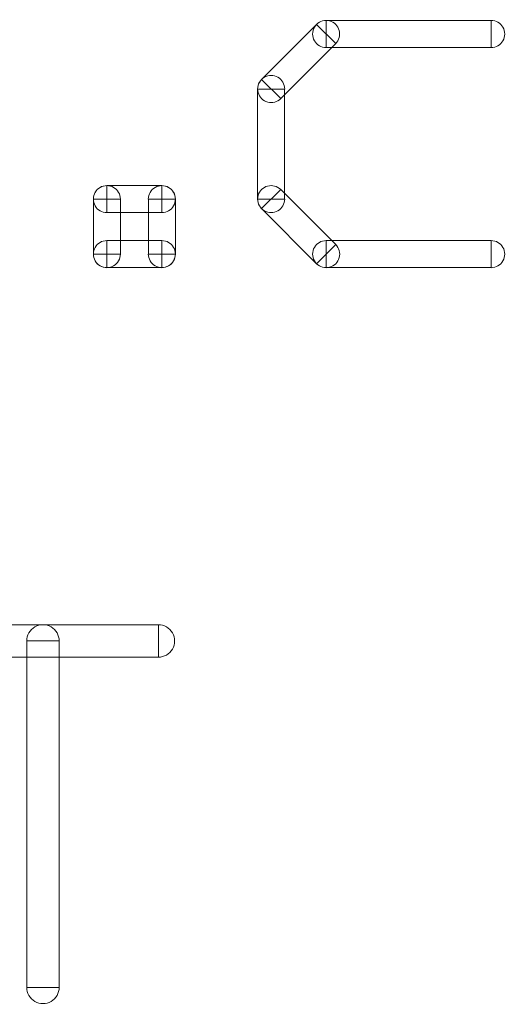
# Model space of a CAD drawing. Units: millimetres. Extents: x -140 to 108, y -171 to 140.
# Drawn here: x -3 to 0, y -5 to 0 of the extents above; entities that cross this region are included whole.
import ezdxf

# ---------------------------------------------------------------- set-up
doc = ezdxf.new("R2010")
doc.units = ezdxf.units.MM
doc.header["$MEASUREMENT"] = 0
doc.layers.add('Capa 1', color=7, linetype='Continuous')

msp = doc.modelspace()

# ---------------------------------------------------------------- linework, layer by layer
at = {"layer": 'Capa 1', "color": 253, "lineweight": 9}
for points, knots in [([(-1.3482, -0.4357), (-1.3322, -0.4196), (-1.3088, -0.4133), (-1.2869, -0.4191), (-1.2869, -0.4191), (-1.265, -0.425), (-1.2478, -0.442), (-1.2419, -0.4639), (-1.2419, -0.4639), (-1.236, -0.4858), (-1.2422, -0.5092), (-1.2582, -0.5253)], [0, 0, 0, 0, 0.25, 0.25, 0.25, 0.25, 0.5, 0.5, 0.5, 0.5, 1, 1, 1, 1]), ([(-1.3481, -0.4356), (-1.3481, -0.4356), (-1.2583, -0.5254), (-1.2583, -0.5254), (-1.2583, -0.5254), (-1.2583, -0.5254), (-1.5167, -0.7839), (-1.5167, -0.7839), (-1.5167, -0.7839), (-1.5167, -0.7839), (-1.6065, -0.6941), (-1.6065, -0.6941), (-1.6065, -0.6941), (-1.6065, -0.6941), (-1.3481, -0.4356), (-1.3481, -0.4356)], [0, 0, 0, 0, 0.2, 0.2, 0.2, 0.2, 0.4, 0.4, 0.4, 0.4, 0.6, 0.6, 0.6, 0.6, 1, 1, 1, 1]), ([(-1.3032, -0.5441), (-1.3259, -0.5441), (-1.3468, -0.5319), (-1.3582, -0.5123), (-1.3582, -0.5123), (-1.3695, -0.4927), (-1.3695, -0.4684), (-1.3582, -0.4488), (-1.3582, -0.4488), (-1.3468, -0.4292), (-1.3259, -0.4171), (-1.3032, -0.4171)], [0, 0, 0, 0, 0.25, 0.25, 0.25, 0.25, 0.5, 0.5, 0.5, 0.5, 1, 1, 1, 1]), ([(-0.5278, -0.417), (-0.5278, -0.417), (-0.5278, -0.544), (-0.5278, -0.544), (-0.5278, -0.544), (-0.5278, -0.544), (-1.3032, -0.544), (-1.3032, -0.544), (-1.3032, -0.544), (-1.3032, -0.544), (-1.3032, -0.417), (-1.3032, -0.417), (-1.3032, -0.417), (-1.3032, -0.417), (-0.5278, -0.417), (-0.5278, -0.417)], [0, 0, 0, 0, 0.2, 0.2, 0.2, 0.2, 0.4, 0.4, 0.4, 0.4, 0.6, 0.6, 0.6, 0.6, 1, 1, 1, 1]), ([(-0.5278, -0.4171), (-0.5051, -0.4171), (-0.4842, -0.4292), (-0.4728, -0.4488), (-0.4728, -0.4488), (-0.4615, -0.4684), (-0.4615, -0.4927), (-0.4728, -0.5123), (-0.4728, -0.5123), (-0.4842, -0.5319), (-0.5051, -0.5441), (-0.5278, -0.5441)], [0, 0, 0, 0, 0.25, 0.25, 0.25, 0.25, 0.5, 0.5, 0.5, 0.5, 1, 1, 1, 1]), ([(-1.3032, -0.4805), (-1.3032, -0.4805), (-1.3032, -0.4805), (-1.3032, -0.4805), (-1.3032, -0.4805), (-1.3032, -0.4805), (-1.3032, -0.4805), (-1.3032, -0.4805), (-1.3032, -0.4805), (-1.3032, -0.4805), (-1.3032, -0.4805), (-1.3032, -0.4805)], [0, 0, 0, 0, 0.25, 0.25, 0.25, 0.25, 0.5, 0.5, 0.5, 0.5, 1, 1, 1, 1]), ([(-1.3032, -0.4806), (-1.3032, -0.4806), (-1.3032, -0.4806), (-1.3032, -0.4806), (-1.3032, -0.4806), (-1.3032, -0.4806), (-1.3032, -0.4806), (-1.3032, -0.4806), (-1.3032, -0.4806), (-1.3032, -0.4806), (-1.3032, -0.4806), (-1.3032, -0.4806)], [0, 0, 0, 0, 0.25, 0.25, 0.25, 0.25, 0.5, 0.5, 0.5, 0.5, 1, 1, 1, 1]), ([(-0.5278, -0.4806), (-0.5278, -0.4806), (-0.5278, -0.4806), (-0.5278, -0.4806), (-0.5278, -0.4806), (-0.5278, -0.4806), (-0.5278, -0.4806), (-0.5278, -0.4806), (-0.5278, -0.4806), (-0.5278, -0.4806), (-0.5278, -0.4806), (-0.5278, -0.4806)], [0, 0, 0, 0, 0.25, 0.25, 0.25, 0.25, 0.5, 0.5, 0.5, 0.5, 1, 1, 1, 1]), ([(-1.6252, -0.739), (-1.6252, -0.7163), (-1.613, -0.6953), (-1.5934, -0.684), (-1.5934, -0.684), (-1.5737, -0.6726), (-1.5495, -0.6726), (-1.5298, -0.684), (-1.5298, -0.684), (-1.5102, -0.6953), (-1.498, -0.7163), (-1.498, -0.739)], [0, 0, 0, 0, 0.25, 0.25, 0.25, 0.25, 0.5, 0.5, 0.5, 0.5, 1, 1, 1, 1]), ([(-1.5166, -0.7838), (-1.5326, -0.7999), (-1.556, -0.8062), (-1.5779, -0.8004), (-1.5779, -0.8004), (-1.5998, -0.7945), (-1.617, -0.7775), (-1.6229, -0.7556), (-1.6229, -0.7556), (-1.6288, -0.7337), (-1.6226, -0.7103), (-1.6066, -0.6942)], [0, 0, 0, 0, 0.25, 0.25, 0.25, 0.25, 0.5, 0.5, 0.5, 0.5, 1, 1, 1, 1]), ([(-1.6251, -0.739), (-1.6251, -0.739), (-1.4981, -0.739), (-1.4981, -0.739), (-1.4981, -0.739), (-1.4981, -0.739), (-1.4981, -1.2559), (-1.4981, -1.2559), (-1.4981, -1.2559), (-1.4981, -1.2559), (-1.6251, -1.2559), (-1.6251, -1.2559), (-1.6251, -1.2559), (-1.6251, -1.2559), (-1.6251, -0.739), (-1.6251, -0.739)], [0, 0, 0, 0, 0.2, 0.2, 0.2, 0.2, 0.4, 0.4, 0.4, 0.4, 0.6, 0.6, 0.6, 0.6, 1, 1, 1, 1]), ([(-1.5616, -0.739), (-1.5616, -0.739), (-1.5616, -0.739), (-1.5616, -0.739), (-1.5616, -0.739), (-1.5616, -0.7389), (-1.5616, -0.7389), (-1.5616, -0.739), (-1.5616, -0.739), (-1.5616, -0.739), (-1.5617, -0.739), (-1.5617, -0.739)], [0, 0, 0, 0, 0.25, 0.25, 0.25, 0.25, 0.5, 0.5, 0.5, 0.5, 1, 1, 1, 1]), ([(-1.5616, -0.739), (-1.5616, -0.739), (-1.5616, -0.739), (-1.5616, -0.739), (-1.5616, -0.739), (-1.5616, -0.739), (-1.5616, -0.739), (-1.5616, -0.739), (-1.5616, -0.739), (-1.5616, -0.739), (-1.5616, -0.739), (-1.5616, -0.739)], [0, 0, 0, 0, 0.25, 0.25, 0.25, 0.25, 0.5, 0.5, 0.5, 0.5, 1, 1, 1, 1]), ([(-2.3334, -1.3194), (-2.3561, -1.3194), (-2.377, -1.3072), (-2.3884, -1.2876), (-2.3884, -1.2876), (-2.3997, -1.268), (-2.3997, -1.2437), (-2.3884, -1.2241), (-2.3884, -1.2241), (-2.377, -1.2045), (-2.3561, -1.1924), (-2.3334, -1.1924)], [0, 0, 0, 0, 0.25, 0.25, 0.25, 0.25, 0.5, 0.5, 0.5, 0.5, 1, 1, 1, 1]), ([(-2.3969, -1.2559), (-2.3969, -1.2332), (-2.3847, -1.2123), (-2.3651, -1.2009), (-2.3651, -1.2009), (-2.3455, -1.1896), (-2.3212, -1.1896), (-2.3016, -1.2009), (-2.3016, -1.2009), (-2.282, -1.2123), (-2.2698, -1.2332), (-2.2698, -1.2559)], [0, 0, 0, 0, 0.25, 0.25, 0.25, 0.25, 0.5, 0.5, 0.5, 0.5, 1, 1, 1, 1]), ([(-2.3334, -1.3194), (-2.3334, -1.3194), (-2.3334, -1.1924), (-2.3334, -1.1924), (-2.3334, -1.1924), (-2.3334, -1.1924), (-2.075, -1.1924), (-2.075, -1.1924), (-2.075, -1.1924), (-2.075, -1.1924), (-2.075, -1.3194), (-2.075, -1.3194), (-2.075, -1.3194), (-2.075, -1.3194), (-2.3334, -1.3194), (-2.3334, -1.3194)], [0, 0, 0, 0, 0.2, 0.2, 0.2, 0.2, 0.4, 0.4, 0.4, 0.4, 0.6, 0.6, 0.6, 0.6, 1, 1, 1, 1]), ([(-2.1386, -1.2559), (-2.1386, -1.2332), (-2.1264, -1.2123), (-2.1068, -1.2009), (-2.1068, -1.2009), (-2.0872, -1.1896), (-2.0629, -1.1896), (-2.0433, -1.2009), (-2.0433, -1.2009), (-2.0237, -1.2123), (-2.0116, -1.2332), (-2.0116, -1.2559)], [0, 0, 0, 0, 0.25, 0.25, 0.25, 0.25, 0.5, 0.5, 0.5, 0.5, 1, 1, 1, 1]), ([(-2.075, -1.1924), (-2.0523, -1.1924), (-2.0314, -1.2045), (-2.02, -1.2241), (-2.02, -1.2241), (-2.0087, -1.2437), (-2.0087, -1.268), (-2.02, -1.2876), (-2.02, -1.2876), (-2.0314, -1.3072), (-2.0523, -1.3194), (-2.075, -1.3194)], [0, 0, 0, 0, 0.25, 0.25, 0.25, 0.25, 0.5, 0.5, 0.5, 0.5, 1, 1, 1, 1]), ([(-1.6066, -1.3009), (-1.6226, -1.2848), (-1.6289, -1.2614), (-1.623, -1.2394), (-1.623, -1.2394), (-1.6171, -1.2175), (-1.6, -1.2004), (-1.5781, -1.1945), (-1.5781, -1.1945), (-1.5561, -1.1886), (-1.5327, -1.1949), (-1.5166, -1.2109)], [0, 0, 0, 0, 0.25, 0.25, 0.25, 0.25, 0.5, 0.5, 0.5, 0.5, 1, 1, 1, 1]), ([(-1.6065, -1.3008), (-1.6065, -1.3008), (-1.5167, -1.211), (-1.5167, -1.211), (-1.5167, -1.211), (-1.5167, -1.211), (-1.2583, -1.4694), (-1.2583, -1.4694), (-1.2583, -1.4694), (-1.2583, -1.4694), (-1.3481, -1.5592), (-1.3481, -1.5592), (-1.3481, -1.5592), (-1.3481, -1.5592), (-1.6065, -1.3008), (-1.6065, -1.3008)], [0, 0, 0, 0, 0.2, 0.2, 0.2, 0.2, 0.4, 0.4, 0.4, 0.4, 0.6, 0.6, 0.6, 0.6, 1, 1, 1, 1]), ([(-2.2699, -1.5143), (-2.2699, -1.5143), (-2.3969, -1.5143), (-2.3969, -1.5143), (-2.3969, -1.5143), (-2.3969, -1.5143), (-2.3969, -1.2559), (-2.3969, -1.2559), (-2.3969, -1.2559), (-2.3969, -1.2559), (-2.2699, -1.2559), (-2.2699, -1.2559), (-2.2699, -1.2559), (-2.2699, -1.2559), (-2.2699, -1.5143), (-2.2699, -1.5143)], [0, 0, 0, 0, 0.2, 0.2, 0.2, 0.2, 0.4, 0.4, 0.4, 0.4, 0.6, 0.6, 0.6, 0.6, 1, 1, 1, 1]), ([(-2.3334, -1.2559), (-2.3334, -1.2559), (-2.3334, -1.2559), (-2.3334, -1.2559), (-2.3334, -1.2559), (-2.3334, -1.2559), (-2.3334, -1.2559), (-2.3334, -1.2559), (-2.3334, -1.2559), (-2.3334, -1.2559), (-2.3334, -1.2559), (-2.3334, -1.2559)], [0, 0, 0, 0, 0.25, 0.25, 0.25, 0.25, 0.5, 0.5, 0.5, 0.5, 1, 1, 1, 1]), ([(-2.3334, -1.2559), (-2.3334, -1.2559), (-2.3334, -1.2559), (-2.3334, -1.2559), (-2.3334, -1.2559), (-2.3334, -1.2559), (-2.3334, -1.2559), (-2.3334, -1.2559), (-2.3334, -1.2559), (-2.3334, -1.2559), (-2.3334, -1.2559), (-2.3334, -1.2559)], [0, 0, 0, 0, 0.25, 0.25, 0.25, 0.25, 0.5, 0.5, 0.5, 0.5, 1, 1, 1, 1]), ([(-2.1385, -1.2559), (-2.1385, -1.2559), (-2.0115, -1.2559), (-2.0115, -1.2559), (-2.0115, -1.2559), (-2.0115, -1.2559), (-2.0115, -1.5143), (-2.0115, -1.5143), (-2.0115, -1.5143), (-2.0115, -1.5143), (-2.1385, -1.5143), (-2.1385, -1.5143), (-2.1385, -1.5143), (-2.1385, -1.5143), (-2.1385, -1.2559), (-2.1385, -1.2559)], [0, 0, 0, 0, 0.2, 0.2, 0.2, 0.2, 0.4, 0.4, 0.4, 0.4, 0.6, 0.6, 0.6, 0.6, 1, 1, 1, 1]), ([(-2.0751, -1.2559), (-2.0751, -1.2559), (-2.0751, -1.2559), (-2.0751, -1.2559), (-2.0751, -1.2559), (-2.0751, -1.2559), (-2.0751, -1.2559), (-2.0751, -1.2559), (-2.0751, -1.2559), (-2.0751, -1.2559), (-2.0751, -1.2559), (-2.0751, -1.2559)], [0, 0, 0, 0, 0.25, 0.25, 0.25, 0.25, 0.5, 0.5, 0.5, 0.5, 1, 1, 1, 1]), ([(-2.075, -1.2559), (-2.075, -1.2559), (-2.075, -1.2559), (-2.075, -1.2559), (-2.075, -1.2559), (-2.075, -1.2559), (-2.075, -1.2559), (-2.075, -1.2559), (-2.075, -1.2559), (-2.075, -1.2559), (-2.075, -1.2559), (-2.075, -1.2559)], [0, 0, 0, 0, 0.25, 0.25, 0.25, 0.25, 0.5, 0.5, 0.5, 0.5, 1, 1, 1, 1]), ([(-1.498, -1.2559), (-1.498, -1.2786), (-1.5102, -1.2996), (-1.5298, -1.3109), (-1.5298, -1.3109), (-1.5495, -1.3223), (-1.5737, -1.3223), (-1.5934, -1.3109), (-1.5934, -1.3109), (-1.613, -1.2996), (-1.6252, -1.2786), (-1.6252, -1.2559)], [0, 0, 0, 0, 0.25, 0.25, 0.25, 0.25, 0.5, 0.5, 0.5, 0.5, 1, 1, 1, 1]), ([(-1.5616, -1.2559), (-1.5616, -1.2558), (-1.5616, -1.2558), (-1.5616, -1.2558), (-1.5616, -1.2558), (-1.5616, -1.2558), (-1.5617, -1.2559), (-1.5617, -1.2559), (-1.5617, -1.2559), (-1.5617, -1.2559), (-1.5617, -1.2559), (-1.5616, -1.2559)], [0, 0, 0, 0, 0.25, 0.25, 0.25, 0.25, 0.5, 0.5, 0.5, 0.5, 1, 1, 1, 1]), ([(-1.5617, -1.2559), (-1.5617, -1.2559), (-1.5616, -1.2559), (-1.5616, -1.2559), (-1.5616, -1.2559), (-1.5616, -1.256), (-1.5616, -1.256), (-1.5616, -1.2559), (-1.5616, -1.2559), (-1.5616, -1.2559), (-1.5616, -1.2559), (-1.5616, -1.2559)], [0, 0, 0, 0, 0.25, 0.25, 0.25, 0.25, 0.5, 0.5, 0.5, 0.5, 1, 1, 1, 1]), ([(-2.3334, -1.5779), (-2.3561, -1.5779), (-2.377, -1.5657), (-2.3884, -1.5461), (-2.3884, -1.5461), (-2.3997, -1.5265), (-2.3997, -1.5022), (-2.3884, -1.4826), (-2.3884, -1.4826), (-2.377, -1.463), (-2.3561, -1.4509), (-2.3334, -1.4509)], [0, 0, 0, 0, 0.25, 0.25, 0.25, 0.25, 0.5, 0.5, 0.5, 0.5, 1, 1, 1, 1]), ([(-2.075, -1.4508), (-2.075, -1.4508), (-2.075, -1.5778), (-2.075, -1.5778), (-2.075, -1.5778), (-2.075, -1.5778), (-2.3334, -1.5778), (-2.3334, -1.5778), (-2.3334, -1.5778), (-2.3334, -1.5778), (-2.3334, -1.4508), (-2.3334, -1.4508), (-2.3334, -1.4508), (-2.3334, -1.4508), (-2.075, -1.4508), (-2.075, -1.4508)], [0, 0, 0, 0, 0.2, 0.2, 0.2, 0.2, 0.4, 0.4, 0.4, 0.4, 0.6, 0.6, 0.6, 0.6, 1, 1, 1, 1]), ([(-2.075, -1.4509), (-2.0523, -1.4509), (-2.0314, -1.463), (-2.02, -1.4826), (-2.02, -1.4826), (-2.0087, -1.5022), (-2.0087, -1.5265), (-2.02, -1.5461), (-2.02, -1.5461), (-2.0314, -1.5657), (-2.0523, -1.5779), (-2.075, -1.5779)], [0, 0, 0, 0, 0.25, 0.25, 0.25, 0.25, 0.5, 0.5, 0.5, 0.5, 1, 1, 1, 1]), ([(-1.3032, -1.5779), (-1.3259, -1.5779), (-1.3468, -1.5657), (-1.3582, -1.5461), (-1.3582, -1.5461), (-1.3695, -1.5265), (-1.3695, -1.5022), (-1.3582, -1.4826), (-1.3582, -1.4826), (-1.3468, -1.463), (-1.3259, -1.4509), (-1.3032, -1.4509)], [0, 0, 0, 0, 0.25, 0.25, 0.25, 0.25, 0.5, 0.5, 0.5, 0.5, 1, 1, 1, 1]), ([(-1.2582, -1.4693), (-1.2422, -1.4854), (-1.2359, -1.5088), (-1.2418, -1.5308), (-1.2418, -1.5308), (-1.2477, -1.5527), (-1.2648, -1.5698), (-1.2867, -1.5757), (-1.2867, -1.5757), (-1.3087, -1.5816), (-1.3321, -1.5753), (-1.3482, -1.5593)], [0, 0, 0, 0, 0.25, 0.25, 0.25, 0.25, 0.5, 0.5, 0.5, 0.5, 1, 1, 1, 1]), ([(-1.3032, -1.5778), (-1.3032, -1.5778), (-1.3032, -1.4508), (-1.3032, -1.4508), (-1.3032, -1.4508), (-1.3032, -1.4508), (-0.5278, -1.4508), (-0.5278, -1.4508), (-0.5278, -1.4508), (-0.5278, -1.4508), (-0.5278, -1.5778), (-0.5278, -1.5778), (-0.5278, -1.5778), (-0.5278, -1.5778), (-1.3032, -1.5778), (-1.3032, -1.5778)], [0, 0, 0, 0, 0.2, 0.2, 0.2, 0.2, 0.4, 0.4, 0.4, 0.4, 0.6, 0.6, 0.6, 0.6, 1, 1, 1, 1]), ([(-0.5278, -1.4509), (-0.5051, -1.4509), (-0.4842, -1.463), (-0.4728, -1.4826), (-0.4728, -1.4826), (-0.4615, -1.5022), (-0.4615, -1.5265), (-0.4728, -1.5461), (-0.4728, -1.5461), (-0.4842, -1.5657), (-0.5051, -1.5779), (-0.5278, -1.5779)], [0, 0, 0, 0, 0.25, 0.25, 0.25, 0.25, 0.5, 0.5, 0.5, 0.5, 1, 1, 1, 1]), ([(-2.2698, -1.5143), (-2.2698, -1.537), (-2.282, -1.5579), (-2.3016, -1.5693), (-2.3016, -1.5693), (-2.3212, -1.5806), (-2.3455, -1.5806), (-2.3651, -1.5693), (-2.3651, -1.5693), (-2.3847, -1.5579), (-2.3969, -1.537), (-2.3969, -1.5143)], [0, 0, 0, 0, 0.25, 0.25, 0.25, 0.25, 0.5, 0.5, 0.5, 0.5, 1, 1, 1, 1]), ([(-2.3334, -1.5143), (-2.3334, -1.5143), (-2.3334, -1.5143), (-2.3334, -1.5143), (-2.3334, -1.5143), (-2.3334, -1.5143), (-2.3334, -1.5143), (-2.3334, -1.5143), (-2.3334, -1.5143), (-2.3334, -1.5143), (-2.3334, -1.5143), (-2.3334, -1.5143)], [0, 0, 0, 0, 0.25, 0.25, 0.25, 0.25, 0.5, 0.5, 0.5, 0.5, 1, 1, 1, 1]), ([(-2.3334, -1.5144), (-2.3334, -1.5144), (-2.3334, -1.5144), (-2.3334, -1.5144), (-2.3334, -1.5144), (-2.3334, -1.5144), (-2.3334, -1.5144), (-2.3334, -1.5144), (-2.3334, -1.5144), (-2.3334, -1.5144), (-2.3334, -1.5144), (-2.3334, -1.5144)], [0, 0, 0, 0, 0.25, 0.25, 0.25, 0.25, 0.5, 0.5, 0.5, 0.5, 1, 1, 1, 1]), ([(-2.0116, -1.5143), (-2.0116, -1.537), (-2.0237, -1.5579), (-2.0433, -1.5693), (-2.0433, -1.5693), (-2.0629, -1.5806), (-2.0872, -1.5806), (-2.1068, -1.5693), (-2.1068, -1.5693), (-2.1264, -1.5579), (-2.1386, -1.537), (-2.1386, -1.5143)], [0, 0, 0, 0, 0.25, 0.25, 0.25, 0.25, 0.5, 0.5, 0.5, 0.5, 1, 1, 1, 1]), ([(-2.0751, -1.5143), (-2.0751, -1.5143), (-2.0751, -1.5143), (-2.0751, -1.5143), (-2.0751, -1.5143), (-2.0751, -1.5143), (-2.0751, -1.5143), (-2.0751, -1.5143), (-2.0751, -1.5143), (-2.0751, -1.5143), (-2.0751, -1.5143), (-2.0751, -1.5143)], [0, 0, 0, 0, 0.25, 0.25, 0.25, 0.25, 0.5, 0.5, 0.5, 0.5, 1, 1, 1, 1]), ([(-2.075, -1.5144), (-2.075, -1.5144), (-2.075, -1.5144), (-2.075, -1.5144), (-2.075, -1.5144), (-2.075, -1.5144), (-2.075, -1.5144), (-2.075, -1.5144), (-2.075, -1.5144), (-2.075, -1.5144), (-2.075, -1.5144), (-2.075, -1.5144)], [0, 0, 0, 0, 0.25, 0.25, 0.25, 0.25, 0.5, 0.5, 0.5, 0.5, 1, 1, 1, 1]), ([(-1.3032, -1.5143), (-1.3032, -1.5144), (-1.3032, -1.5144), (-1.3032, -1.5144), (-1.3032, -1.5144), (-1.3032, -1.5144), (-1.3031, -1.5143), (-1.3031, -1.5143), (-1.3031, -1.5143), (-1.3031, -1.5143), (-1.3031, -1.5143), (-1.3032, -1.5143)], [0, 0, 0, 0, 0.25, 0.25, 0.25, 0.25, 0.5, 0.5, 0.5, 0.5, 1, 1, 1, 1]), ([(-1.3032, -1.5144), (-1.3032, -1.5144), (-1.3032, -1.5144), (-1.3032, -1.5144), (-1.3032, -1.5144), (-1.3032, -1.5144), (-1.3032, -1.5144), (-1.3032, -1.5144), (-1.3032, -1.5144), (-1.3032, -1.5144), (-1.3032, -1.5144), (-1.3032, -1.5144)], [0, 0, 0, 0, 0.25, 0.25, 0.25, 0.25, 0.5, 0.5, 0.5, 0.5, 1, 1, 1, 1]), ([(-0.5278, -1.5144), (-0.5278, -1.5144), (-0.5278, -1.5144), (-0.5278, -1.5144), (-0.5278, -1.5144), (-0.5278, -1.5144), (-0.5278, -1.5144), (-0.5278, -1.5144), (-0.5278, -1.5144), (-0.5278, -1.5144), (-0.5278, -1.5144), (-0.5278, -1.5144)], [0, 0, 0, 0, 0.25, 0.25, 0.25, 0.25, 0.5, 0.5, 0.5, 0.5, 1, 1, 1, 1]), ([(-3.1759, -3.4072), (-3.1759, -3.4072), (-3.1759, -3.2548), (-3.1759, -3.2548), (-3.1759, -3.2548), (-3.1759, -3.2548), (-2.0913, -3.2548), (-2.0913, -3.2548), (-2.0913, -3.2548), (-2.0913, -3.2548), (-2.0913, -3.4072), (-2.0913, -3.4072), (-2.0913, -3.4072), (-2.0913, -3.4072), (-3.1759, -3.4072), (-3.1759, -3.4072)], [0, 0, 0, 0, 0.2, 0.2, 0.2, 0.2, 0.4, 0.4, 0.4, 0.4, 0.6, 0.6, 0.6, 0.6, 1, 1, 1, 1]), ([(-2.7098, -3.331), (-2.7098, -3.3038), (-2.6953, -3.2786), (-2.6717, -3.265), (-2.6717, -3.265), (-2.6481, -3.2514), (-2.6191, -3.2514), (-2.5955, -3.265), (-2.5955, -3.265), (-2.5719, -3.2786), (-2.5574, -3.3038), (-2.5574, -3.331)], [0, 0, 0, 0, 0.25, 0.25, 0.25, 0.25, 0.5, 0.5, 0.5, 0.5, 1, 1, 1, 1]), ([(-2.0913, -3.2548), (-2.0641, -3.2548), (-2.0389, -3.2693), (-2.0253, -3.2929), (-2.0253, -3.2929), (-2.0117, -3.3165), (-2.0117, -3.3455), (-2.0253, -3.3691), (-2.0253, -3.3691), (-2.0389, -3.3927), (-2.0641, -3.4072), (-2.0913, -3.4072)], [0, 0, 0, 0, 0.25, 0.25, 0.25, 0.25, 0.5, 0.5, 0.5, 0.5, 1, 1, 1, 1]), ([(-2.5574, -4.9579), (-2.5574, -4.9579), (-2.7098, -4.9579), (-2.7098, -4.9579), (-2.7098, -4.9579), (-2.7098, -4.9579), (-2.7098, -3.331), (-2.7098, -3.331), (-2.7098, -3.331), (-2.7098, -3.331), (-2.5574, -3.331), (-2.5574, -3.331), (-2.5574, -3.331), (-2.5574, -3.331), (-2.5574, -4.9579), (-2.5574, -4.9579)], [0, 0, 0, 0, 0.2, 0.2, 0.2, 0.2, 0.4, 0.4, 0.4, 0.4, 0.6, 0.6, 0.6, 0.6, 1, 1, 1, 1]), ([(-2.6336, -3.331), (-2.6336, -3.331), (-2.6336, -3.331), (-2.6336, -3.331), (-2.6336, -3.331), (-2.6336, -3.331), (-2.6336, -3.331), (-2.6336, -3.331), (-2.6336, -3.331), (-2.6336, -3.331), (-2.6336, -3.331), (-2.6336, -3.331)], [0, 0, 0, 0, 0.25, 0.25, 0.25, 0.25, 0.5, 0.5, 0.5, 0.5, 1, 1, 1, 1]), ([(-2.0913, -3.331), (-2.0913, -3.331), (-2.0913, -3.331), (-2.0913, -3.331), (-2.0913, -3.331), (-2.0913, -3.331), (-2.0913, -3.331), (-2.0913, -3.331), (-2.0913, -3.331), (-2.0913, -3.331), (-2.0913, -3.331), (-2.0913, -3.331)], [0, 0, 0, 0, 0.25, 0.25, 0.25, 0.25, 0.5, 0.5, 0.5, 0.5, 1, 1, 1, 1]), ([(-2.5574, -4.9579), (-2.5574, -4.9851), (-2.5719, -5.0103), (-2.5955, -5.0239), (-2.5955, -5.0239), (-2.6191, -5.0375), (-2.6481, -5.0375), (-2.6717, -5.0239), (-2.6717, -5.0239), (-2.6953, -5.0103), (-2.7098, -4.9851), (-2.7098, -4.9579)], [0, 0, 0, 0, 0.25, 0.25, 0.25, 0.25, 0.5, 0.5, 0.5, 0.5, 1, 1, 1, 1]), ([(-2.6336, -4.9579), (-2.6336, -4.9579), (-2.6336, -4.9579), (-2.6336, -4.9579), (-2.6336, -4.9579), (-2.6336, -4.9579), (-2.6336, -4.9579), (-2.6336, -4.9579), (-2.6336, -4.9579), (-2.6336, -4.9579), (-2.6336, -4.9579), (-2.6336, -4.9579)], [0, 0, 0, 0, 0.25, 0.25, 0.25, 0.25, 0.5, 0.5, 0.5, 0.5, 1, 1, 1, 1])]:
    msp.add_open_spline(points, degree=3, knots=knots, dxfattribs=at)

doc.saveas('drawing.dxf')
